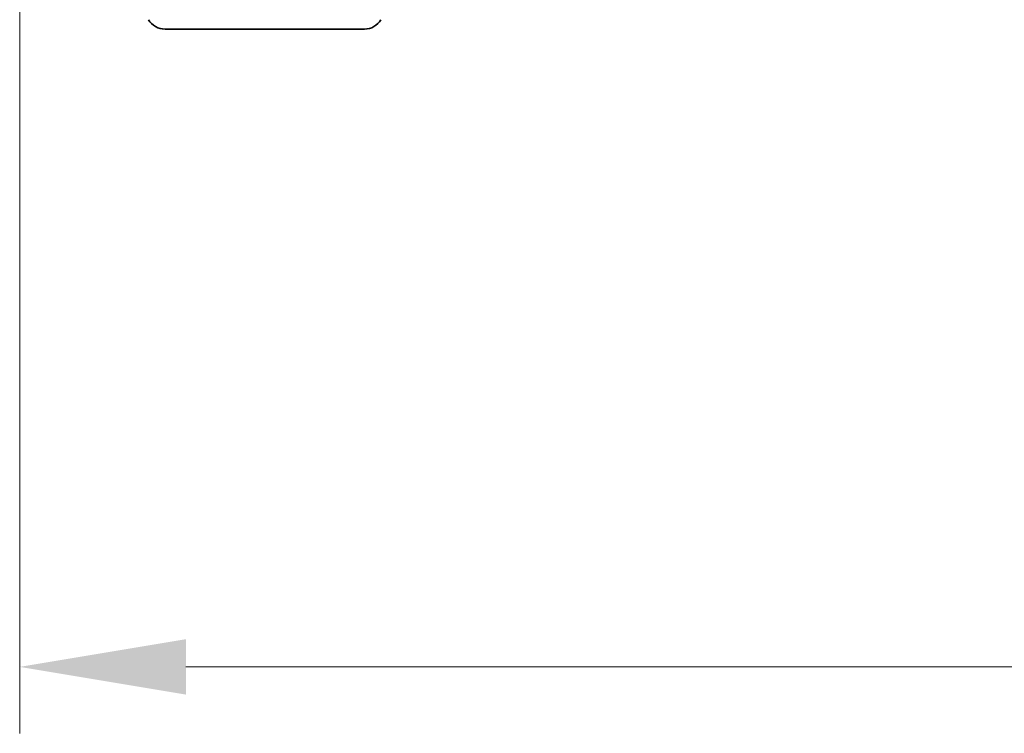
# Model space of a CAD drawing. Units: millimetres. Extents: x 0 to 8522, y 0 to 1967.
# Drawn here: x 1258 to 1362, y 131 to 206 of the extents above; entities that cross this region are included whole.
import ezdxf

# ---------------------------------------------------------------- set-up
doc = ezdxf.new("R2010")
doc.units = ezdxf.units.MM
doc.header["$LTSCALE"] = 0.666667
doc.layers.get('Defpoints').update_dxf_attribs({"lineweight": 25})
doc.layers.add('Dimension (ISO)', color=7, linetype='Continuous', lineweight=18)
doc.layers.add('Visible (ISO)', color=7, linetype='Continuous', lineweight=35)
doc.styles.add('Note Text (TK)', font='MS PGothic.ttf')
doc.dimstyles.new('Default - Method 1b (TK)', dxfattribs={"dimscale": 0.666667, "dimtxt": 2.5, "dimasz": 2.5, "dimexe": 1, "dimexo": 1.5, "dimgap": 1, "dimtad": 1, "dimtoh": 1, "dimrnd": 1e-08, "dimdsep": 46, "dimtxsty": 'Note Text (TK)', "dimcen": 0.09, "dimdle": 5, "dimclrd": 100, "dimclre": 100, "dimclrt": 7, "dimadec": 1, "dimazin": 1, "dimtfac": 1, "dimtmove": 0, "dimatfit": 3, "dimfxl": 1, "dimtolj": 1, "dimlwd": -1, "dimlwe": -1, "dimarcsym": 0})

# ---------------------------------------------------------------- blocks, each defined once
blk = doc.blocks.new('*D33')
at = {"layer": 'Defpoints', "color": 0, "transparency": 16777216}
for p in [(1257.89, 222.07), (1680.89, 222.07), (1680.89, 138.07)]:
    blk.add_point(p, dxfattribs=at)
at = {"layer": 'Dimension (ISO)', "color": 100, "transparency": 16777216}
for p, q in [((1257.89, 211.57), (1257.89, 131.07)), ((1680.89, 211.57), (1680.89, 131.07)), ((1275.39, 138.07), (1663.39, 138.07))]:
    blk.add_line(p, q, dxfattribs=at)
for points in [[(1275.39, 140.99), (1275.39, 135.15), (1257.89, 138.07)], [(1663.39, 140.99), (1663.39, 135.15), (1680.89, 138.07)]]:
    blk.add_solid(points, dxfattribs=at)
at = {"layer": 'Dimension (ISO)', "color": 7, "transparency": 16777216, "insert": (1451.39, 153.82), "char_height": 17.5, "attachment_point": 4, "style": 'Note Text (TK)'}
blk.add_mtext('\\A1;423', dxfattribs=at)

msp = doc.modelspace()

# ---------------------------------------------------------------- linework, layer by layer
at = {"layer": 'Visible (ISO)'}
msp.add_line((1273.18738, 205.27154), (1294.18738, 205.27154), dxfattribs=at)
for centre, start, end in [((1273.18738, 207.27154), 210, 270), ((1294.18738, 207.27154), 270, 330)]:
    msp.add_arc(centre, 2, start, end, dxfattribs=at)

# ---------------------------------------------------------------- dimensions: what is measured, and where the dimension line sits
at = {"layer": 'Dimension (ISO)', "color": 100, "true_color": 0x00ff3f}
dim = msp.add_linear_dim(base=(1680.88738, 138.07154), p1=(1257.88738, 222.07154), p2=(1680.88738, 222.07154), dimstyle='Default - Method 1b (TK)', override={"dimscale": 0, "dimtxt": 17.5, "dimasz": 17.5, "dimexe": 7, "dimexo": 10.5, "dimgap": 7, "dimdec": 2, "dimcen": 0.63, "dimtol": 0, "dimlim": 0, "dimtp": 0, "dimtm": 0, "dimtdec": 2, "dimtix": 0, "dimtofl": 0, "dimtmove": 0, "dimatfit": 1}, dxfattribs=at)
dim.commit()
dim.dimension.update_dxf_attribs({"geometry": '*D33', "text_midpoint": (1469.38738, 138.07154), "dimtype": 128})

doc.saveas('drawing.dxf')
